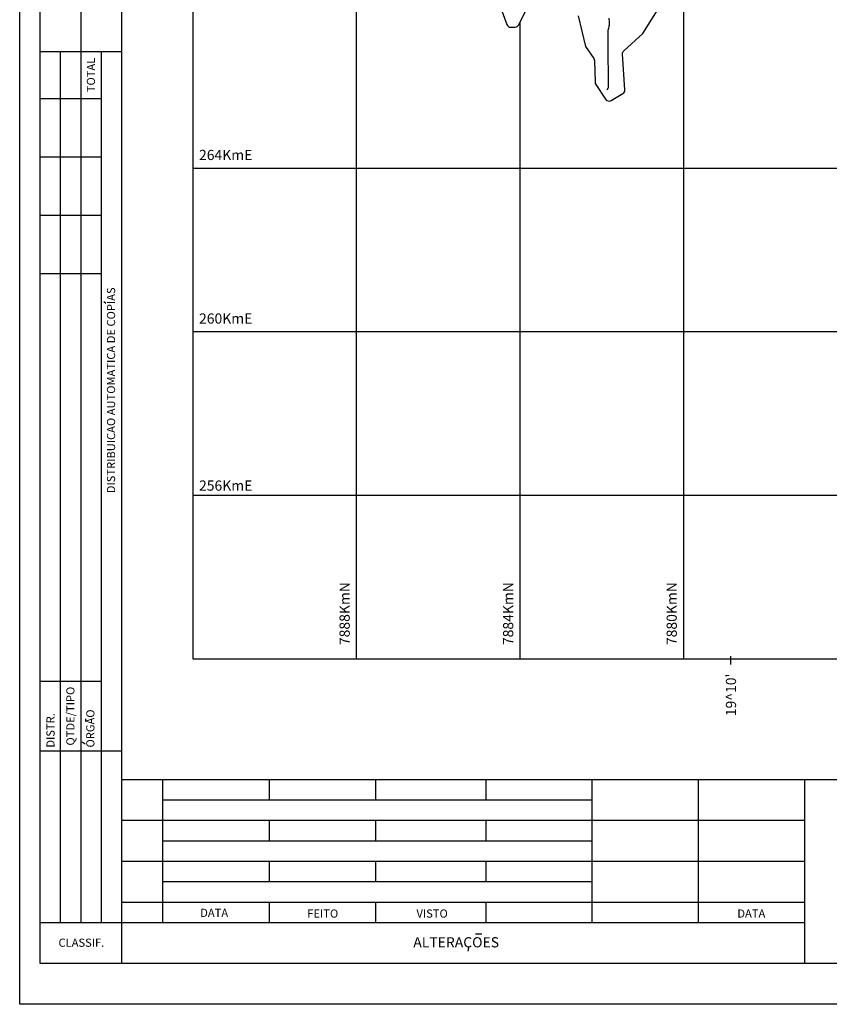
# Model space of a CAD drawing. Units: metres. Extents: x -323 to 518, y -16851 to 9759.
# Drawn here: x -323 to -125, y 9165 to 9406 of the extents above; entities that cross this region are included whole.
import ezdxf
from ezdxf.enums import TextEntityAlignment as Align

# ---------------------------------------------------------------- set-up
doc = ezdxf.new("R2010")
doc.units = ezdxf.units.M
doc.header["$MEASUREMENT"] = 0
for name, color, linetype, lineweight in [('AFLUENTES', 1, 'Continuous', 0), ('CAIXA', 1, 'Continuous', 0), ('COORDENADAS', 1, 'Continuous', 0), ('FORMATO', 1, 'Continuous', 0), ('LIMIAREA', 1, 'Continuous', 0)]:
    doc.layers.add(name, color=color, linetype=linetype, lineweight=lineweight)
doc.styles.add('Style-ENGINEERING', font='ENGINEERING.shx')
doc.styles.add('Style-WORKING', font='WORKING.shx')

msp = doc.modelspace()

# ---------------------------------------------------------------- linework, layer by layer
at = {"layer": 'AFLUENTES', "color": 6, "linetype": 'Continuous', "lineweight": -3, "flags": 128}
msp.add_lwpolyline([(-179.11, 9388.36, 0.025342), (-178.88, 9388.91, 0.086604), (-178.85, 9389.09), (-178.85, 9389.09), (-178.86, 9390.92), (-178.86, 9393.48), (-178.87, 9395.42), (-178.88, 9398.23), (-178.88, 9398.23, 0.008369), (-178.89, 9398.62), (-178.89, 9398.62, -0.00256), (-178.93, 9399.92, -0.005809), (-178.94, 9401.07), (-178.94, 9401.07, -0.004778), (-178.93, 9402.48), (-178.93, 9402.48, -0.072111), (-178.76, 9403.52, 0.071164), (-178.59, 9404.57, 0.023921), (-178.61, 9405.28, 0.024827), (-178.7, 9405.96, 0.017707)], format="xyb", dxfattribs=at)
at = {"layer": 'CAIXA', "color": 1, "linetype": 'Continuous', "lineweight": -3}
for p, q in [((-301.79, 9336.13), (-302.26, 9336.53)), ((-306.77, 9234.54), (-306.77, 9233.87)), ((-306.81, 9228.39), (-307.52, 9228.84)), ((-235.83, 9189.74), (-235.83, 9184.74)), ((-211.36, 9182.01), (-209.78, 9182.01)), ((-213.04, 9178.64), (-213.25, 9177.75))]:
    msp.add_line(p, q, dxfattribs=at)
at = {"layer": 'COORDENADAS', "color": 7, "linetype": 'Continuous', "lineweight": -3}
for p, q in [((-280.42, 9249.18), (-280.42, 9729.18)), ((-240.42, 9249.18), (-240.42, 9457.11)), ((-160.42, 9249.18), (-160.42, 9418.11)), ((-200.42, 9249.18), (-200.42, 9404.81)), ((-34.4, 9369.18), (-280.42, 9369.18)), ((-0.42, 9329.18), (-280.42, 9329.18)), ((374.71, 9289.18), (-280.42, 9289.18)), ((-148.92, 9247.85), (-148.92, 9249.85)), ((374.71, 9249.18), (-280.42, 9249.18))]:
    msp.add_line(p, q, dxfattribs=at)
at = {"layer": 'FORMATO', "color": 4, "linetype": 'Continuous', "lineweight": -3}
for p, q in [((-322.83, 9164.74), (-322.83, 9758.74)), ((518.17, 9164.74), (-322.83, 9164.74))]:
    msp.add_line(p, q, dxfattribs=at)
at = {"layer": 'FORMATO', "color": 7, "linetype": 'Continuous', "lineweight": -3}
for p, q in [((-317.83, 9174.74), (-317.83, 9454.74)), ((-307.83, 9184.74), (-307.83, 9454.74)), ((-317.83, 9397.74), (-297.83, 9397.74)), ((-312.83, 9184.74), (-312.83, 9397.74)), ((-302.83, 9184.74), (-302.83, 9397.74)), ((-317.83, 9386.24), (-302.83, 9386.24)), ((-317.83, 9371.99), (-302.83, 9371.99)), ((-317.83, 9357.74), (-302.83, 9357.74)), ((-317.83, 9343.49), (-302.83, 9343.49)), ((-317.83, 9243.74), (-302.83, 9243.74)), ((-317.83, 9226.74), (-297.83, 9226.74)), ((-287.83, 9184.74), (-287.83, 9219.74)), ((-261.83, 9219.74), (-261.83, 9214.74)), ((-235.83, 9219.74), (-235.83, 9214.74)), ((-208.83, 9219.74), (-208.83, 9214.74)), ((-182.83, 9184.74), (-182.83, 9219.74)), ((-156.83, 9184.74), (-156.83, 9219.74)), ((-287.83, 9214.74), (-182.83, 9214.74)), ((-297.83, 9209.74), (-130.83, 9209.74)), ((-261.83, 9209.74), (-261.83, 9204.74)), ((-235.83, 9209.74), (-235.83, 9204.74)), ((-208.83, 9209.74), (-208.83, 9204.74)), ((-287.83, 9204.74), (-182.83, 9204.74)), ((-297.83, 9199.74), (-130.83, 9199.74)), ((-261.83, 9199.74), (-261.83, 9194.74)), ((-235.83, 9199.74), (-235.83, 9194.74)), ((-208.83, 9199.74), (-208.83, 9194.74)), ((-287.83, 9194.74), (-182.83, 9194.74)), ((-297.83, 9189.74), (-130.83, 9189.74)), ((-261.83, 9189.74), (-261.83, 9184.74)), ((-208.83, 9189.74), (-208.83, 9184.74)), ((-317.83, 9184.74), (-130.83, 9184.74)), ((-297.83, 9174.74), (-317.83, 9174.74))]:
    msp.add_line(p, q, dxfattribs=at)
at = {"layer": 'FORMATO', "color": 5, "linetype": 'Continuous', "lineweight": -3}
for p, q in [((-297.83, 9219.74), (508.17, 9219.74)), ((-130.83, 9174.74), (-130.83, 9219.74)), ((508.17, 9174.74), (-297.83, 9174.74))]:
    msp.add_line(p, q, dxfattribs=at)
msp.add_lwpolyline([(-297.83, 9174.74), (-297.83, 9748.74), (508.17, 9748.74)], dxfattribs=at)
at = {"layer": 'LIMIAREA', "color": 3, "linetype": 'Continuous', "lineweight": -3, "ltscale": 10, "flags": 128}
for points in [[(-206.6, 9412.44), (-203.68, 9404.38), (-203.68, 9404.38, 0.326746), (-202.7, 9403.72), (-202.7, 9403.72), (-201.63, 9403.76), (-201.63, 9403.76, 0.276406), (-200.77, 9404.33), (-200.77, 9404.33), (-197.67, 9410.71)], [(-186.24, 9406.48), (-184.41, 9398.98), (-182.45, 9396.06), (-182.45, 9396.06, -0.140903), (-182.28, 9395.54), (-182.28, 9395.54), (-182.1, 9390.26), (-182.1, 9390.26, 0.13806), (-181.93, 9389.74), (-181.93, 9389.74), (-179.54, 9386.1), (-179.54, 9386.1, 0.398031), (-178.2, 9385.79), (-178.2, 9385.79), (-175.29, 9387.48), (-175.29, 9387.48, 0.286001), (-174.8, 9388.41), (-174.8, 9388.41), (-175.41, 9397.13), (-175.41, 9397.13, -0.230699), (-175.09, 9397.94), (-175.09, 9397.94), (-170.4, 9402.17), (-166.03, 9409.18)]]:
    msp.add_lwpolyline(points, format="xyb", dxfattribs=at)

# ---------------------------------------------------------------- texts
at = {"layer": 'CAIXA', "color": 1, "linetype": 'Continuous', "lineweight": -3, "style": 'Style-ENGINEERING'}
for s, p in [('TOTAL', (-304.41, 9392.03)), ('DISTRIBUICAO AUTOMATICA DE COPIAS', (-299.49, 9314.91)), ('QTDE/TIPO', (-309.43, 9235.22)), ('DISTR.', (-314.3, 9231.73)), ('ORGAO', (-304.55, 9232.2))]:
    msp.add_text(s, height=2, rotation=90, dxfattribs=at).set_placement(p, align=Align.CENTER)
at = {"layer": 'CAIXA', "color": 1, "linetype": 'Continuous', "lineweight": -3, "style": 'Style-WORKING'}
for s, p in [('264KmE', (-278.97, 9371.22)), ('260KmE', (-278.97, 9331.22)), ('256KmE', (-278.97, 9290.36))]:
    msp.add_text(s, height=2.5, dxfattribs=at).set_placement(p)
at = {"layer": 'CAIXA', "color": 1, "linetype": 'Continuous', "lineweight": -3}
for s, style, p in [('7888KmN', 'Style-WORKING', (-242.11, 9252.6)), ('7884KmN', 'Style-WORKING', (-202.11, 9252.6)), ('7880KmN', 'Style-WORKING', (-162.11, 9252.6)), ("19^ 10'", 'Style-ENGINEERING', (-147.62, 9235.21))]:
    msp.add_text(s, height=2.5, rotation=90, dxfattribs=dict(at, style=style)).set_placement(p)
at = {"layer": 'CAIXA', "color": 1, "linetype": 'Continuous', "lineweight": -3, "style": 'Style-ENGINEERING'}
for s, height, p in [('DATA', 2, (-275.27, 9186.12)), ('FEITO', 2, (-248.71, 9185.94)), ('VISTO', 2, (-221.96, 9185.94)), ('DATA', 2, (-143.89, 9185.94)), ('CLASSIF.', 2, (-307.74, 9178.81)), ('ALTERACOES', 2.5, (-216.08, 9178.66))]:
    msp.add_text(s, height=height, dxfattribs=at).set_placement(p, align=Align.CENTER)

doc.saveas('drawing.dxf')
